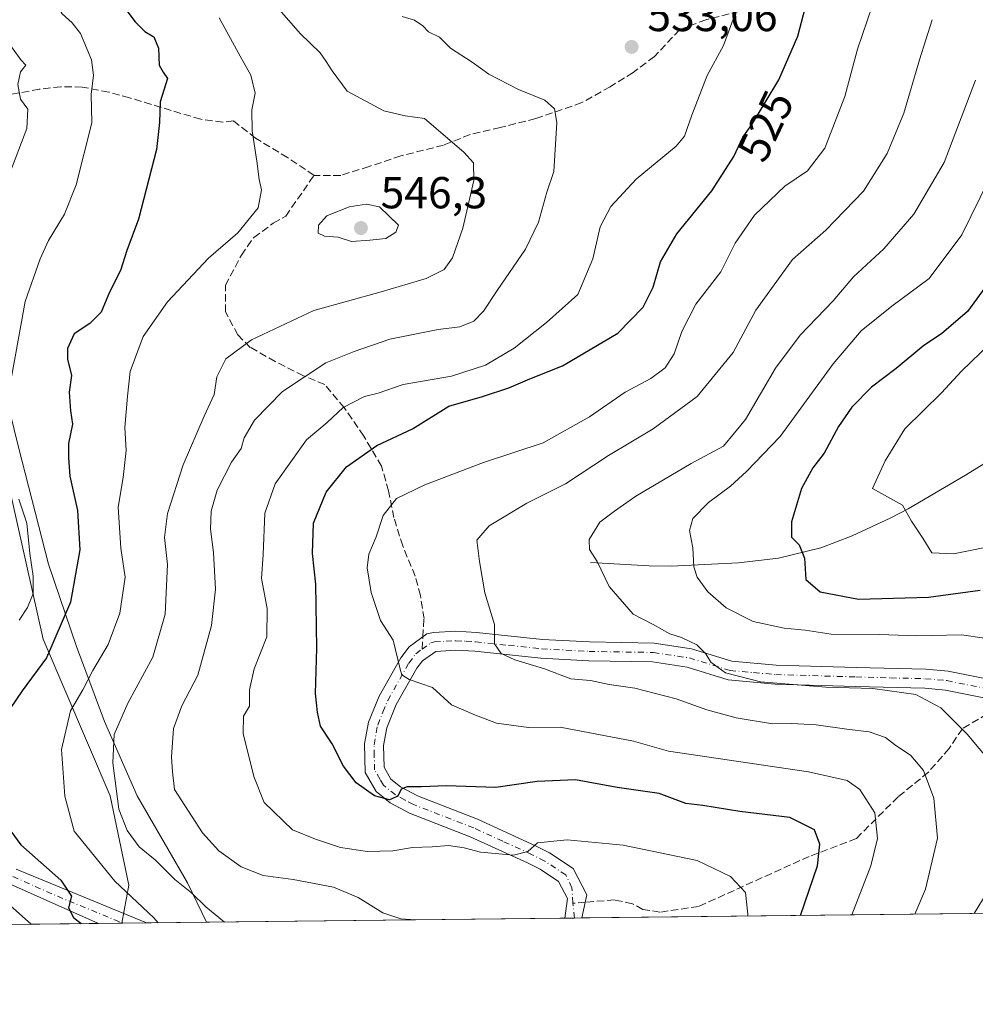
# Model space of a CAD drawing. Units: metres. Extents: x 576800 to 580250, y 4724231 to 4726583.
# Drawn here: x 578405 to 578619, y 4724231 to 4724452 of the extents above; entities that cross this region are included whole.
import ezdxf
from ezdxf.enums import TextEntityAlignment as Align

# ---------------------------------------------------------------- set-up
doc = ezdxf.new("R2010")
doc.units = ezdxf.units.M
doc.header["$MEASUREMENT"] = 0
doc.linetypes.add('DGN Style 3', pattern=[2.307223458686699, 1.648016756204785, -0.6592067024819142])
doc.linetypes.add('DGN Style 4', pattern=[2.6384748266838614, 1.318413404963828, -0.6592067024819142, 0.001648016756204785, -0.6592067024819142])
for name, color, linetype, lineweight in [('Arbolado forestal CxS', 92, 'Continuous', 0), ('Camino Cxs', 7, 'Continuous', 0), ('Camino eje', 30, 'DGN Style 4', 13), ('Comarca CxS', 21, 'Continuous', 0), ('Comunidad Autónoma CxS', 142, 'Continuous', 0), ('Corriente natural lineal', 142, 'Continuous', 13), ('Curva de nivel maestra', 30, 'Continuous', 30), ('Curva de nivel normal', 30, 'Continuous', 0), ('Municipio', 91, 'Continuous', 13), ('Municipio CxS', 4, 'Continuous', 0), ('Núcleo urbano CxS', 7, 'Continuous', 0), ('Pista no pavimentada Cxs', 111, 'Continuous', 0), ('Pista no pavimentada eje', 91, 'DGN Style 4', 0), ('Provincia CxS', 1, 'Continuous', 0), ('Punto de cota en terreno', 7, 'Continuous', 0), ('Rótulo de curva de nivel directora', 7, 'Continuous', 0), ('Rótulo de punto de cota en terreno', 7, 'Continuous', 0), ('Senda', 7, 'DGN Style 3', 0), ('Senda no paivmentada conexión', 7, 'DGN Style 3', 0)]:
    doc.layers.add(name, color=color, linetype=linetype, lineweight=lineweight)
doc.styles.add('Style-Arial', font='txt')

# ---------------------------------------------------------------- blocks, each defined once
blk = doc.blocks.new('*U26')
at = {"layer": 'Arbolado forestal CxS', "color": 92, "linetype": 'Continuous', "lineweight": 0}
blk.add_polyline3d([(578833.5427999999, 4724254.02, 479.4729999999981), (578427.4902999997, 4724249.4178, 547.8104000000021), (578429.0406999998, 4724257.9441, 544.9101999999984), (578424.8731000006, 4724277.9505, 541.8956999999937), (578409.8690999999, 4724312.9617, 553.0225000000064), (578402.3673, 4724346.3057, 557.3481999999931)], dxfattribs=at)
blk = doc.blocks.new('5PATER')
at = {"layer": 'Núcleo urbano CxS', "linetype": 'Continuous', "lineweight": 0}
h = blk.add_hatch(color=51, dxfattribs=at)
edge = h.paths.add_edge_path()
edge.add_ellipse((0, 0), major_axis=(-0.1095731443231308, -0.1110710700762829), ratio=0.9994222409660322, start_angle=0, end_angle=360)

msp = doc.modelspace()

# ---------------------------------------------------------------- linework, layer by layer
at = {"layer": 'Arbolado forestal CxS', "color": 92, "linetype": 'Continuous', "lineweight": 0, "extrusion": (0.2843334028649578, 0.00322240726962224, 0.9587200488706922), "elevation": 180230.9663195235, "flags": 128}
msp.add_lwpolyline([(4717391.039069547, -605955.87168685), (4717391.039069547, -605788.6783615025)], dxfattribs=at)
at = {"layer": 'Arbolado forestal CxS', "color": 92, "linetype": 'Continuous', "lineweight": 0, "extrusion": (0.2651658311135611, 0.003005583381095253, 0.9641981375621889), "elevation": 168106.8211211326, "flags": 128}
msp.add_lwpolyline([(4717390.07153073, -609159.77304631), (4717390.071530731, -609064.1948494823)], dxfattribs=at)
at = {"layer": 'Arbolado forestal CxS', "color": 92, "linetype": 'Continuous', "lineweight": 0, "extrusion": (0.3158190371305559, 0.003571205413710214, 0.9488127224472814), "elevation": 200069.4476729059, "flags": 128}
msp.add_lwpolyline([(4717407.112368003, -599294.2302757839), (4717407.112368004, -599288.7214603878)], dxfattribs=at)
at = {"layer": 'Arbolado forestal CxS', "color": 92, "linetype": 'Continuous', "lineweight": 0, "extrusion": (0.253481682300539, 0.002909402371384602, 0.967335811451189), "elevation": 160895.4324781822, "flags": 128}
msp.add_lwpolyline([(4717299.64877194, -611807.2982343154), (4717299.648771939, -611807.0820593627)], dxfattribs=at)
at = {"layer": 'Arbolado forestal CxS', "color": 92, "linetype": 'Continuous', "lineweight": 0, "extrusion": (0.2615978654715003, 0.002965973384548968, 0.9651723989954525), "elevation": 165856.1281914909, "flags": 128}
msp.add_lwpolyline([(4717388.061971567, -609803.0852237161), (4717388.061971566, -609797.5927949044)], dxfattribs=at)
at = {"layer": 'Arbolado forestal CxS', "color": 92, "linetype": 'Continuous', "lineweight": 0, "extrusion": (0.1279080933404435, 0.001449685706158231, 0.9917849656399143), "elevation": 81376.7698840414, "flags": 128}
msp.add_lwpolyline([(4717390.654999614, -626769.3094421016), (4717390.654999614, -626674.8875489128)], dxfattribs=at)
at = {"layer": 'Arbolado forestal CxS', "color": 92, "linetype": 'Continuous', "lineweight": 0, "extrusion": (0.06106817176385814, 0.0006938918650330465, 0.9981333562763542), "elevation": 39140.92672188343, "flags": 128}
msp.add_lwpolyline([(4717372.471568285, -630954.9946089042), (4717372.471568285, -630952.843054099)], dxfattribs=at)
at = {"layer": 'Arbolado forestal CxS', "color": 92, "linetype": 'Continuous', "lineweight": 0, "extrusion": (0.05213938240425361, 0.0005906266361518915, 0.9986396426953417), "elevation": 33487.78463434801, "flags": 128}
msp.add_lwpolyline([(4717394.425475199, -631117.8513724101), (4717394.425475199, -631116.1982176169)], dxfattribs=at)
at = {"layer": 'Arbolado forestal CxS', "color": 92, "linetype": 'Continuous', "lineweight": 0}
msp.add_polyline3d([(578389.6240999997, 4724379.056299999, 562.7986999999994), (578394.8657000001, 4724373.8145, 559.7176999999938), (578402.3673, 4724346.3057, 557.3481999999931), (578409.8690999999, 4724312.9617, 553.0225000000064), (578424.8731000006, 4724277.9505, 541.8956999999937), (578429.0406999998, 4724257.9441, 544.9101999999984), (578427.4902999997, 4724249.4178, 547.8104000000021), (578330.1133000003, 4724248.314099999, 574.8960999999981), (578330.1135, 4724264.200099999, 578.3816999999982), (578330.1139000002, 4724278.873299999, 579.6218999999984), (578337.4506999999, 4724292.730699999, 579.1340999999958), (578347.2330999998, 4724312.295100001, 576.392200000002), (578354.5698999995, 4724328.5977, 577.1236000000063), (578357.0157000005, 4724341.6413, 575.1521000000066), (578354.5702999998, 4724358.759500001, 571.9551000000065), (578352.9397, 4724374.2477, 568.1352000000043), (578358.6469000002, 4724391.3663, 565.1661000000023), (578361.0925000003, 4724395.442700001, 564.6852999999974), (578367.6136999996, 4724397.0723, 564.5518000000011), (578379.8416999998, 4724396.2567, 564.6368999999977), (578383.9171000002, 4724388.1053, 565.3705999999949)], close=True, dxfattribs=at)
msp.add_polyline3d([(578389.6240999997, 4724379.056299999, 562.7986999999994), (578394.8657000001, 4724373.8145, 559.7176999999938), (578402.3673, 4724346.3057, 557.3481999999931), (578409.8690999999, 4724312.9617, 553.0225000000064), (578424.8731000006, 4724277.9505, 541.8956999999937), (578429.0406999998, 4724257.9441, 544.9101999999984), (578427.4902999997, 4724249.4179, 547.8104000000021)], dxfattribs=at)
msp.add_polyline3d([(578389.6240999997, 4724379.056299999, 562.7986999999994), (578394.8657000001, 4724373.8145, 559.7176999999938), (578402.3673, 4724346.3057, 557.3481999999931), (578409.8690999999, 4724312.9617, 553.0225000000064), (578424.8731000006, 4724277.9505, 541.8956999999937), (578429.0406999998, 4724257.9441, 544.9101999999984), (578427.4902999997, 4724249.4179, 547.8104000000021)], dxfattribs=at)
at = {"layer": 'Camino Cxs', "color": 7, "linetype": 'Continuous', "lineweight": 0, "extrusion": (0.09489216579398246, 0.001076786990052644, 0.9954869750030411), "elevation": 60517.49019901087, "flags": 128}
msp.add_lwpolyline([(4717382.013992062, -629194.6502569932), (4717382.013992063, -629190.8345922724)], dxfattribs=at)
at = {"layer": 'Camino Cxs', "color": 7, "linetype": 'Continuous', "lineweight": 0}
for points in [[(578620.8000999996, 4724299.800100001, 510.3050999999978), (578611.8400999998, 4724301.600099999, 510.0347000000039), (578607.2401000002, 4724302.0001, 512.7700000000041), (578591.7401000002, 4724302.4001, 520.8491000000067), (578573.7301000003, 4724302.940099999, 517.6435000000056), (578563.2200999996, 4724303.880100001, 521.065300000002), (578554.0500999996, 4724306.700099999, 517.2700999999943), (578546.3000999996, 4724307.880100001, 517.1836000000039), (578532.0000999998, 4724308.130100001, 517.9833999999975), (578521.2701000003, 4724308.700099999, 522.7896000000037), (578506.5000999998, 4724310.2601, 524.5957000000053), (578502.2301000003, 4724310.5001, 527.5708000000013), (578497.7301000003, 4724310.245100001, 522.9695000000065), (578494.8000999996, 4724308.170100001, 522.9303000000073), (578493.5000999998, 4724306.470100001, 523.247199999998), (578488.9001000002, 4724298.3301, 525.6288000000059), (578486.7901, 4724293.170100001, 528.9419000000053), (578486.0500999996, 4724289.190099999, 530.5626000000047), (578486.1700999998, 4724284.3101, 528.7940999999992), (578487.6801000005, 4724281.6801, 527.7853999999934), (578489.8800999997, 4724279.9101, 527.7209000000003), (578493.6300999997, 4724277.9101, 526.5488999999943), (578507.0900999998, 4724272.6801, 529.4818999999989), (578520.1101000002, 4724266.7301, 534.5779999999941), (578523.2301000003, 4724265.1501, 535.4005000000034), (578528.4901000002, 4724261.6801, 535.3359999999957), (578531.6101000002, 4724255.7301, 534.2079999999987), (578530.4385000002, 4724250.584600001, 534.8862999999983), (578526.6403000001, 4724250.541400001, 535.2483999999968), (578527.2200999996, 4724254.950099999, 535.0951999999961), (578525.2401000002, 4724258.7401, 535.9379999999946), (578521.1001000004, 4724261.470100001, 534.4326000000001), (578518.2701000003, 4724262.9001, 533.0651999999973), (578505.4401000004, 4724268.770099999, 533.3711000000039), (578491.8601000002, 4724274.050100001, 529.7373999999982), (578487.5301000001, 4724276.350099999, 529.9358999999968), (578484.4001000002, 4724278.870100001, 528.7537000000011), (578481.9501, 4724283.120100001, 530.0402999999933), (578481.8000999996, 4724289.530099999, 534.4820999999939), (578482.7001, 4724294.370100001, 534.767399999997), (578485.0701000001, 4724300.190099999, 526.3168000000006), (578489.9501, 4724308.8201, 521.4698999999965), (578491.8000999996, 4724311.2401, 520.7449000000051), (578495.7701000003, 4724314.140100001, 521.024900000004), (578497.2801000001, 4724314.5001, 521.5313000000025), (578502.2500999998, 4724314.7501, 530.4906000000046), (578506.8400999998, 4724314.5001, 528.4904999999999), (578521.6101000002, 4724312.9301, 518.6836999999941), (578532.1501000002, 4724312.370100001, 514.957899999994), (578546.6601, 4724312.120100001, 518.6503999999986), (578555.0000999998, 4724310.850099999, 518.3222999999998), (578564.0401, 4724308.0701, 514.0997000000061), (578573.9801000003, 4724307.190099999, 513.8482999999978), (578591.8601000002, 4724306.6501, 514.5044999999955), (578607.4801000003, 4724306.2401, 514.0400999999983), (578612.4501, 4724305.8101, 513.0216999999975), (578621.7701000003, 4724303.940099999, 514.1701999999932)], [(578526.6403000001, 4724250.5415, 535.2483999999968), (578527.2200999996, 4724254.950099999, 535.0951999999961), (578525.2401000002, 4724258.7401, 535.9379999999946), (578521.1001000004, 4724261.470100001, 534.4326000000001), (578518.2701000003, 4724262.9001, 533.0651999999973), (578505.4401000004, 4724268.770099999, 533.3711000000039), (578491.8601000002, 4724274.050100001, 529.7373999999982), (578487.5301000001, 4724276.350099999, 529.9358999999968), (578484.4001000002, 4724278.870100001, 528.7537000000011), (578481.9501, 4724283.120100001, 530.0402999999933), (578481.8000999996, 4724289.530099999, 534.4820999999939), (578482.7001, 4724294.370100001, 534.767399999997), (578485.0701000001, 4724300.190099999, 526.3168000000006), (578489.9501, 4724308.8201, 521.4698999999965), (578491.8000999996, 4724311.2401, 520.7449000000051), (578495.7701000003, 4724314.140100001, 521.024900000004), (578497.2801000001, 4724314.5001, 521.5313000000025), (578502.2500999998, 4724314.7501, 530.4906000000046), (578506.8400999998, 4724314.5001, 528.4904999999999), (578521.6101000002, 4724312.9301, 518.6836999999941), (578532.1501000002, 4724312.370100001, 514.957899999994), (578546.6601, 4724312.120100001, 518.6503999999986), (578555.0000999998, 4724310.850099999, 518.3222999999998)], [(578620.8000999996, 4724299.800100001, 510.3050999999978), (578611.8400999998, 4724301.600099999, 510.0347000000039), (578607.2401000002, 4724302.0001, 512.7700000000041), (578591.7401000002, 4724302.4001, 520.8491000000067), (578573.7301000003, 4724302.940099999, 517.6435000000056), (578563.2200999996, 4724303.880100001, 521.065300000002), (578554.0500999996, 4724306.700099999, 517.2700999999943), (578546.3000999996, 4724307.880100001, 517.1836000000039), (578532.0000999998, 4724308.130100001, 517.9833999999975), (578521.2701000003, 4724308.700099999, 522.7896000000037), (578506.5000999998, 4724310.2601, 524.5957000000053), (578502.2301000003, 4724310.5001, 527.5708000000013), (578497.7301000003, 4724310.245100001, 522.9695000000065), (578494.8000999996, 4724308.170100001, 522.9303000000073), (578493.5000999998, 4724306.470100001, 523.247199999998), (578488.9001000002, 4724298.3301, 525.6288000000059), (578486.7901, 4724293.170100001, 528.9419000000053), (578486.0500999996, 4724289.190099999, 530.5626000000047), (578486.1700999998, 4724284.3101, 528.7940999999992), (578487.6801000005, 4724281.6801, 527.7853999999934), (578489.8800999997, 4724279.9101, 527.7209000000003), (578493.6300999997, 4724277.9101, 526.5488999999943), (578507.0900999998, 4724272.6801, 529.4818999999989), (578520.1101000002, 4724266.7301, 534.5779999999941), (578523.2301000003, 4724265.1501, 535.4005000000034), (578528.4901000002, 4724261.6801, 535.3359999999957), (578531.6101000002, 4724255.7301, 534.2079999999987), (578530.4385000002, 4724250.584600001, 534.8862999999983)], [(578555.0000999998, 4724310.850099999, 518.3222999999998), (578564.0401, 4724308.0701, 514.0997000000061), (578573.9801000003, 4724307.190099999, 513.8482999999978), (578591.8601000002, 4724306.6501, 514.5044999999955), (578607.4801000003, 4724306.2401, 514.0400999999983), (578612.4501, 4724305.8101, 513.0216999999975), (578621.7701000003, 4724303.940099999, 514.1701999999932), (578626.5601000004, 4724302.6501, 509.6244000000006), (578638.4101, 4724298.360099999, 504.965400000001), (578642.8000999996, 4724296.3201, 506.9146000000038), (578648.4101, 4724293.190099999, 506.1891999999935), (578656.3101000004, 4724287.9801, 504.5721000000049), (578667.6700999998, 4724279.220100001, 503.2537000000011), (578675.7901, 4724273.9101, 494.7035000000033), (578678.3300999999, 4724271.970100001, 493.040599999993), (578690.2200999996, 4724260.860099999, 492.6070000000037), (578691.3901000004, 4724259.130100001, 492.1971999999951), (578694.2697000002, 4724252.441299999, 486.6445999999996)]]:
    msp.add_polyline3d(points, dxfattribs=at)
at = {"layer": 'Camino eje', "color": 30, "linetype": 'DGN Style 4', "lineweight": 13, "extrusion": (-0.006997602394327932, 0.07123002844383357, 0.9974353696398689), "elevation": 332993.7344863749, "flags": 128}
msp.add_lwpolyline([(-1037641.685549677, -4633104.160165672), (-1037641.685549677, -4633107.513389042)], dxfattribs=at)
at = {"layer": 'Camino eje', "color": 30, "linetype": 'DGN Style 4', "lineweight": 13}
msp.add_polyline3d([(578528.4606999997, 4724253.894500001, 534.6785999999993), (578528.2329000002, 4724257.363100001, 534.9856), (578526.8651000002, 4724260.210100001, 535.0179999999964), (578522.1651, 4724263.3101, 533.9805999999953), (578519.1901000004, 4724264.815099999, 533.5362000000023), (578512.7751000002, 4724267.7501, 530.8089000000036), (578506.2651000004, 4724270.725099999, 531.0626000000047), (578492.7451, 4724275.9801, 527.6744000000035), (578490.8701, 4724276.9801, 527.6489000000003), (578488.7050999999, 4724278.130100001, 528.3076000000001), (578486.0401, 4724280.2751, 528.3703999999998), (578485.2851, 4724281.590100001, 528.1826000000001), (578484.0601000004, 4724283.715100001, 529.3126000000047), (578483.9851000002, 4724286.920100001, 532.1684999999999), (578483.9250999996, 4724289.360099999, 532.9340999999986), (578484.7451, 4724293.770099999, 531.6579000000056), (578485.9301000005, 4724296.6801, 528.1135000000068), (578486.9851000002, 4724299.2601, 524.2161999999954), (578491.7251000004, 4724307.645099999, 521.2020000000048), (578493.3000999996, 4724309.7051, 521.1511000000028), (578494.6901000004, 4724310.725099999, 521.2550999999949), (578496.6750999996, 4724312.175100001, 520.4192999999941), (578497.5050999997, 4724312.372500001, 520.2192000000068), (578500.0651000004, 4724312.515100001, 524.1592999999993), (578502.2401000002, 4724312.6251, 527.7655999999988), (578504.5351, 4724312.5001, 527.0962000000001), (578506.6700999998, 4724312.380100001, 526.0374000000012), (578514.0551000005, 4724311.595100001, 523.1754999999976), (578521.4401000004, 4724310.815099999, 520.5592000000033), (578532.0751, 4724310.2501, 516.4802000000054), (578546.4801000003, 4724310.0001, 517.8932000000059), (578554.5251000002, 4724308.7751, 517.2045999999973), (578563.6300999997, 4724305.975099999, 516.7630999999965), (578568.8850999996, 4724305.505100001, 517.6184999999969), (578573.8551000003, 4724305.065099999, 515.7241000000067), (578591.8000999996, 4724304.5251, 517.7562999999936), (578599.5500999996, 4724304.325099999, 516.9149999999936), (578607.3601000002, 4724304.120100001, 513.1603000000032), (578612.1451000003, 4724303.7051, 510.7559999999939), (578621.2851, 4724301.870100001, 512.3534999999974)], dxfattribs=at)
at = {"layer": 'Comarca CxS', "color": 21, "linetype": 'Continuous', "lineweight": 0, "flags": 128}
msp.add_lwpolyline([(577894.930922218, 4724243.381681683), (576825.44000058, 4724231.259982722), (576813.3785000005, 4725318.653100001), (576812.9391999581, 4725358.256362927), (576811.4213999999, 4725495.088799999), (576802.0822273288, 4726337.055179597), (576799.7800005801, 4726544.609982697), (578020.0129999993, 4726558.444900001), (578045.5719971404, 4726558.734638995), (578177.3239085773, 4726560.228394352), (578742.6618971886, 4726566.638122115), (579250.9692739163, 4726572.401244302), (580213.120000605, 4726583.3099827), (580216.4940130685, 4726292.068500219), (580239.9200006048, 4724269.959982724), (578446.4551577308, 4724249.63270319)], close=True, dxfattribs=at)
at = {"layer": 'Comunidad Autónoma CxS', "color": 142, "linetype": 'Continuous', "lineweight": 0, "flags": 128}
msp.add_lwpolyline([(577894.930922218, 4724243.381681683), (576825.44000058, 4724231.259982722), (576813.3785000005, 4725318.653100001), (576812.9391999581, 4725358.256362927), (576811.4213999999, 4725495.088799999), (576802.0822273288, 4726337.055179597), (576799.7800005801, 4726544.609982697), (578020.0129999993, 4726558.444900001), (578045.5719971404, 4726558.734638995), (578177.3239085773, 4726560.228394352), (578742.6618971886, 4726566.638122115), (579250.9692739163, 4726572.401244302), (580213.120000605, 4726583.3099827), (580216.4940130685, 4726292.068500219), (580239.9200006048, 4724269.959982724), (578446.4551577308, 4724249.63270319)], close=True, dxfattribs=at)
at = {"layer": 'Corriente natural lineal', "color": 142, "linetype": 'Continuous', "lineweight": 13}
msp.add_polyline3d([(578532.4200999998, 4724330.170100001, 510.8377000000037), (578545.5301000001, 4724329.370100001, 508.1708999999974), (578550.4301000005, 4724329.290100001, 507.0414000000019), (578565.5301000001, 4724330.0601, 503.2198000000063), (578574.4700999996, 4724331.090100001, 500.9887000000017), (578583.9801000003, 4724333.4301, 499.6223000000027), (578591.0000999998, 4724336.100099999, 497.6428000000015), (578599.6700999998, 4724340.120100001, 495.4645000000019), (578603.5000999998, 4724342.1801, 494.8000000000029), (578616.3601000002, 4724349.670100001, 492.1683000000049), (578632.5301000001, 4724359.670100001, 489.4472999999998)], dxfattribs=at)
at = {"layer": 'Curva de nivel maestra', "color": 30, "linetype": 'Continuous', "lineweight": 30, "flags": 128}
for points, elevation in [([(578426.2800000003, 4724456.7601), (578430.4400000004, 4724451.130100001), (578432.6399999997, 4724448.970100001), (578434.6500000004, 4724447.780099999), (578435.6600000003, 4724445.2301), (578435.8600000005, 4724441.460100001), (578436.7000000002, 4724439.880100001), (578437.7199999997, 4724438.460100001), (578436.0800000001, 4724433.210100001), (578435.9299999997, 4724428.620100001), (578435.2599999999, 4724422.5801), (578431.1900000004, 4724406.960100001), (578428.5499999998, 4724399.960100001), (578427.1900000004, 4724395.470100001), (578424.7400000002, 4724390.6501), (578422.8099999996, 4724386.140100001), (578420.2800000003, 4724383.630100001), (578416.8200000003, 4724381.300100001), (578415.3200000003, 4724378.050100001), (578415.29, 4724375.6601), (578416.1799999997, 4724372.0101), (578415.7000000002, 4724368.280099999), (578415.9900000002, 4724364.120100001), (578416.4000000004, 4724361.0701), (578415.5199999996, 4724356.7401), (578415.5599999996, 4724353.540100001), (578415.79, 4724349.5001), (578417.54, 4724341.7601), (578418.0800000001, 4724332.960100001), (578416, 4724321.300100001), (578410.5800000001, 4724308.840100001), (578405.1500000004, 4724301.4301), (578402.4600000001, 4724297.5001)], 550), ([(578579.4231000004, 4724251.140000001), (578583.1900000004, 4724262.220100001), (578583.7699999996, 4724267.090100001), (578582.5099999999, 4724270.340100001), (578577, 4724273.090100001), (578565.8300000001, 4724274.420100001), (578557.54, 4724275.7501), (578553.7599999999, 4724276.2401), (578547.75, 4724278.4301), (578538.4000000004, 4724279.790100001), (578529, 4724281.470100001), (578520.4500000002, 4724281.110099999), (578511.1900000004, 4724279.800100001), (578500.0599999996, 4724280.1601), (578494.5300000003, 4724279.9001), (578491.3200000003, 4724279.920100001), (578490.0300000003, 4724279.380100001), (578489.2400000002, 4724277.8301), (578487.3700000001, 4724277.050100001), (578484.0599999996, 4724277.9101), (578479.9600000001, 4724280.8101), (578477.0700000003, 4724284.5801), (578474.5300000003, 4724289.550100001), (578471.9699999997, 4724293.5101), (578471.2999999998, 4724296.630100001), (578470.8600000005, 4724300.800100001), (578471.1600000003, 4724310.970100001), (578470.9199999999, 4724325.300100001), (578470.1699999999, 4724332.190099999), (578470.4000000004, 4724338.970100001), (578473.2000000002, 4724345.9001), (578477.7599999999, 4724351.5701), (578484.5899999999, 4724356.3201), (578492.5199999996, 4724360.090100001), (578500.7100000001, 4724365.100099999), (578508.1900000004, 4724367.3101), (578514.1299999999, 4724369.210100001), (578518.79, 4724371.2601), (578526.1200000001, 4724374.1601), (578538.4800000004, 4724381.4801), (578544.2199999997, 4724387.3201), (578546.3899999997, 4724391.7301), (578548.0899999999, 4724397.420100001), (578551.6900000004, 4724403.7301), (578559.54, 4724413.3201), (578564.4600000001, 4724421.0001), (578566.5099999999, 4724425.3101), (578568.4199999999, 4724428.030099999), (578574.54, 4724438.200099999), (578578.8200000003, 4724447.940099999), (578581.3499999996, 4724457.7401)], 525), ([(578623.4400000004, 4724395.420100001), (578616.7800000003, 4724386.3201), (578611.0099999999, 4724381.3301), (578607.0199999996, 4724378.7301), (578600.8099999996, 4724373.5801), (578595.3300000001, 4724369.360099999), (578590.8700000001, 4724364.870100001), (578587.9199999999, 4724360.590100001), (578584.7199999997, 4724354.5801), (578582.2000000002, 4724351.300100001), (578579.6200000001, 4724346.700099999), (578577.3799999999, 4724339.2601), (578577.4000000004, 4724335.8301), (578579.0999999996, 4724334.120100001), (578580.3399999999, 4724331.090100001), (578580.5800000001, 4724326.300100001), (578583.8200000003, 4724323.600099999), (578592.4000000004, 4724321.920100001), (578608.0700000003, 4724322.420100001), (578619.6699999999, 4724323.970100001)], 500), ([(578401.2199999997, 4724271.920100001), (578404.8200000003, 4724266.970100001), (578413.8300000001, 4724259.0601), (578416.2100000001, 4724255.440099999), (578415.5, 4724252.8301), (578416.6200000001, 4724250.700099999), (578418.3581999998, 4724249.3145)], 550), ([(578418.3581999998, 4724249.3145), (578418.3585000001, 4724249.314300001)], 550)]:
    msp.add_lwpolyline(points, dxfattribs=dict(at, elevation=elevation))
at = {"layer": 'Curva de nivel normal', "color": 30, "linetype": 'Continuous', "lineweight": 0, "flags": 128}
for points, elevation in [([(578402.1600000003, 4724368.370100001), (578405.8200000003, 4724388.590100001), (578409.1699999999, 4724398.0701), (578411.0499999998, 4724402.2401), (578414.6200000001, 4724408.110099999), (578417.2100000001, 4724414.700099999), (578420.7599999999, 4724428.5801), (578420.5700000003, 4724434.9001), (578421.1600000003, 4724439.2301), (578420.6799999997, 4724442.620100001), (578418.1900000004, 4724448.520099999), (578416.3700000001, 4724450.890100001), (578414.1399999997, 4724452.920100001), (578410.7100000001, 4724458.880100001), (578407.9500000002, 4724463.140100001), (578406.5300000003, 4724467.1601), (578406.1799999997, 4724469.700099999), (578404.7000000002, 4724472.9301), (578402.5800000001, 4724478.7501)], 555), ([(578450.4642000003, 4724249.678200001), (578446.2999999998, 4724253.050100001), (578443.0700000003, 4724256.2401), (578439.3200000003, 4724259.1601), (578434.9900000002, 4724263.4901), (578431.3200000003, 4724266.4901), (578428.6600000003, 4724270.1601), (578426.7800000003, 4724274.950099999), (578425.4400000004, 4724285.3301), (578425.7400000002, 4724291.640100001), (578428.7800000003, 4724298.640100001), (578434.4199999999, 4724308.970100001), (578437.1699999999, 4724318.550100001), (578437.6799999997, 4724329.6801), (578437.04, 4724335.7601), (578437.6900000004, 4724341.0801), (578441.1799999997, 4724352.030099999), (578445.8700000001, 4724362.9001), (578448.1200000001, 4724367.770099999), (578448.7199999997, 4724371.6801), (578450.7800000003, 4724375.7301), (578456.4699999997, 4724379.9801), (578470.4600000001, 4724386.540100001), (578485.5199999996, 4724390.690099999), (578495.5999999996, 4724393.710100001), (578499.6200000001, 4724395.690099999), (578501.4900000002, 4724398.300100001), (578503.79, 4724404.960100001), (578506.2800000003, 4724415.620100001), (578506.2000000002, 4724419.620100001), (578504.0599999996, 4724421.950099999), (578495.2000000002, 4724429.540100001), (578490.9199999999, 4724430.0801), (578486.0899999999, 4724431.2501), (578477.9000000004, 4724435.600099999), (578474.5499999998, 4724440.1801), (578473.2400000002, 4724442.2601), (578471.8499999996, 4724444.1801), (578467.3899999997, 4724448.550100001), (578459.6600000003, 4724457.470100001)], 540), ([(578590.9299, 4724251.270300001), (578595.1900000004, 4724262.2401), (578596.6500000004, 4724268.390100001), (578596.0199999996, 4724274.100099999), (578592.6799999997, 4724279.340100001), (578589.8200000003, 4724281.380100001), (578581.1699999999, 4724283.3201), (578549.8899999997, 4724287.940099999), (578541.9900000002, 4724290.1601), (578525.5899999999, 4724293.3101), (578518.5099999999, 4724293.190099999), (578511.3300000001, 4724294.1601), (578506.2400000002, 4724296.090100001), (578501.2400000002, 4724298.270099999), (578497.0300000003, 4724302.1501), (578491.7599999999, 4724303.940099999), (578490.1500000004, 4724305.020099999), (578489.7599999999, 4724306.280099999), (578488.2400000002, 4724312.7601), (578485.4000000004, 4724317.1501), (578483.2800000003, 4724323.4301), (578482.4100000003, 4724328.970100001), (578482.7400000002, 4724331.9801), (578484.4000000004, 4724335.920100001), (578485.9900000002, 4724340.6601), (578488.9800000004, 4724344.460100001), (578495.3300000001, 4724347.5001), (578508.4600000001, 4724352.5101), (578521.7699999996, 4724356.920100001), (578532.1799999997, 4724362.7301), (578540.1200000001, 4724368.2301), (578545.9100000003, 4724371.3301), (578549.0800000001, 4724373.720100001), (578551.0899999999, 4724376.8101), (578552.8099999996, 4724381.870100001), (578555.9400000004, 4724387.970100001), (578561.5599999996, 4724395.220100001), (578564.7699999996, 4724401.610099999), (578569.1399999997, 4724407.9101), (578575.9199999999, 4724414.4001), (578580.9900000002, 4724417.8201), (578584.8300000001, 4724422.890100001), (578589.3200000003, 4724434.420100001), (578592.1699999999, 4724445.0601), (578595.5599999996, 4724454.9001)], 520), ([(578435.5708999997, 4724249.509400001), (578434.6399999997, 4724250.6501), (578425.8799999999, 4724258.790100001), (578416.8200000003, 4724269.9901), (578414.6900000004, 4724277.850099999), (578413.9900000002, 4724288.3101), (578415.9600000001, 4724296.970100001), (578418.7400000002, 4724301.640100001), (578420.9400000004, 4724305.9901), (578424.4400000004, 4724311.7601), (578427.0199999996, 4724318.770099999), (578428.1799999997, 4724326.870100001), (578427.2599999999, 4724333.380100001), (578426.6799999997, 4724342.5101), (578427.7400000002, 4724349.190099999), (578428.4100000003, 4724355.200099999), (578428.1100000005, 4724360.380100001), (578428.7599999999, 4724367.370100001), (578429.3700000001, 4724372.860099999), (578432.2599999999, 4724380.7601), (578437.7000000002, 4724388.4801), (578446.8700000001, 4724398.280099999), (578453.4199999999, 4724403.9101), (578458.0199999996, 4724409.550100001), (578458.7100000001, 4724413.550100001), (578458.2100000001, 4724415.870100001), (578457.7199999997, 4724419.940099999), (578456.6200000001, 4724426.770099999), (578456.5999999996, 4724431.420100001), (578457.3399999999, 4724435.1801), (578456.3600000005, 4724439.220100001), (578453.9500000002, 4724443.4301), (578449.25, 4724452.020099999)], 545), ([(578493.1255999999, 4724250.161699999), (578489.9199999999, 4724250.370100001), (578485.8700000001, 4724251.770099999), (578480.4100000003, 4724255.190099999), (578474.8600000005, 4724257.450099999), (578465.79, 4724259.210100001), (578459.1200000001, 4724260.120100001), (578454.1900000004, 4724262.0101), (578449.2100000001, 4724265.640100001), (578445.5099999999, 4724269.640100001), (578439.2400000002, 4724279.3101), (578438.8099999996, 4724283.3101), (578438.5599999996, 4724286.640100001), (578439.04, 4724293.0001), (578440.9000000004, 4724298.0701), (578444.5099999999, 4724304.920100001), (578447.5599999996, 4724316.0101), (578448.4400000004, 4724324.170100001), (578448.0199999996, 4724332.380100001), (578447.3200000003, 4724337.5701), (578447.4400000004, 4724341.630100001), (578448.7800000003, 4724346.300100001), (578452.0199999996, 4724352.630100001), (578454.1500000004, 4724355.6501), (578454.8899999997, 4724358.020099999), (578457.1600000003, 4724361.970100001), (578463.4600000001, 4724368.4001), (578473.1299999999, 4724374.860099999), (578479.4600000001, 4724377.350099999), (578487.4600000001, 4724380.1501), (578498.29, 4724382.270099999), (578503.1200000001, 4724382.850099999), (578506.29, 4724384.190099999), (578508.4400000004, 4724386.370100001), (578511.4699999997, 4724391.040100001), (578517.8600000005, 4724400.300100001), (578520.7699999996, 4724406.3101), (578522.5899999999, 4724413.040100001), (578524.1500000004, 4724417.6501), (578524.8200000003, 4724428.590100001), (578524.3600000005, 4724431.6601), (578522.1699999999, 4724433.640100001), (578516.2800000003, 4724436.020099999), (578509.6299999999, 4724439.460100001), (578505.9299999997, 4724442.090100001), (578501.0800000001, 4724445.2401), (578498.5599999996, 4724447.720100001), (578496.1100000005, 4724448.940099999), (578494.8600000005, 4724450.2601), (578492.9800000004, 4724451.550100001), (578490.2300000004, 4724452.3201)], 535), ([(578567.5872999998, 4724251.005700001), (578567.6399999997, 4724251.460100001), (578567.0899999999, 4724256.270099999), (578563.7000000002, 4724259.840100001), (578556.2599999999, 4724263.4301), (578539.7000000002, 4724266.880100001), (578527.1399999997, 4724268.0801), (578520.5599999996, 4724267.380100001), (578518.3600000005, 4724265.450099999), (578515.1299999999, 4724264.620100001), (578507.79, 4724265.3201), (578504.1299999999, 4724266.290100001), (578500.5800000001, 4724266.8201), (578496.9500000002, 4724266.530099999), (578492.5800000001, 4724266.380100001), (578488.1299999999, 4724265.600099999), (578482.4600000001, 4724265.460100001), (578476.4600000001, 4724266.380100001), (578470.79, 4724268.200099999), (578465.7100000001, 4724270.3101), (578459.3099999996, 4724276.390100001), (578457, 4724282.2601), (578454.6200000001, 4724291.840100001), (578454.7199999997, 4724295.7301), (578456.0700000003, 4724298.0001), (578456.0800000001, 4724301.640100001), (578457.0800000001, 4724306.350099999), (578459.9600000001, 4724313.470100001), (578460.0300000003, 4724319.880100001), (578458.7400000002, 4724326.5801), (578459.0899999999, 4724331.9301), (578459.5199999996, 4724341.210100001), (578461.7599999999, 4724347.7401), (578468.7999999998, 4724357.630100001), (578473.4299999997, 4724361.5101), (578477.0499999998, 4724364.840100001), (578481.79, 4724367.300100001), (578484.8799999999, 4724368.0601), (578490.4900000002, 4724370.0101), (578501.2999999998, 4724371.870100001), (578508.9199999999, 4724374.3201), (578515.3399999999, 4724378.100099999), (578522.5800000001, 4724383.8301), (578529.5800000001, 4724390.090100001), (578532.9299999997, 4724398.140100001), (578534.5800000001, 4724405.270099999), (578536.9600000001, 4724409.850099999), (578542.5999999996, 4724415.9101), (578551.5599999996, 4724423.290100001), (578553.4500000002, 4724425.540100001), (578555.0700000003, 4724430.2401), (578558.4800000004, 4724439.1601), (578562.1399999997, 4724445.860099999), (578564.5599999996, 4724452.3301)], 530), ([(578608.8799999999, 4724451.630100001), (578606.04, 4724442.640100001), (578602.5800000001, 4724430.710100001), (578598.8200000003, 4724421.6501), (578593.54, 4724413.280099999), (578585.0899999999, 4724404.5001), (578577.6200000001, 4724397.9301), (578569.4100000003, 4724386.630100001), (578564.3600000005, 4724377.130100001), (578556.2699999996, 4724367.3301), (578546.4500000002, 4724360.0801), (578536.4500000002, 4724354.0801), (578526.79, 4724347.720100001), (578518.1100000005, 4724343.440099999), (578509.7400000002, 4724338.360099999), (578506.9800000004, 4724335.1601), (578507.54, 4724330.380100001), (578508.7300000004, 4724323.370100001), (578510.9199999999, 4724316.270099999), (578510.9299999997, 4724311.960100001), (578512.4000000004, 4724309.7401), (578515.4500000002, 4724308.360099999), (578522.0999999996, 4724306.350099999), (578528.0199999996, 4724304.090100001), (578532.4299999997, 4724303.7401), (578536.5800000001, 4724302.870100001), (578542.2999999998, 4724302.0001), (578551.5800000001, 4724299.6601), (578558.4199999999, 4724297.1801), (578564.9900000002, 4724295.4001), (578573.1600000003, 4724294.020099999), (578577.5, 4724294.0801), (578582.8799999999, 4724293.800100001), (578589.7800000003, 4724292.8301), (578594.7800000003, 4724292.270099999), (578598.4600000001, 4724290.9801), (578600.4500000002, 4724289.4001), (578604.0899999999, 4724286.960100001), (578606.9299999997, 4724283.610099999), (578609.2400000002, 4724277.380100001), (578610.0599999996, 4724268.470100001), (578607.3700000001, 4724257.0101), (578605.0302999998, 4724251.4301)], 515), ([(578401.7699999996, 4724415.710100001), (578406.1699999999, 4724427.3101), (578406.4500000002, 4724431.620100001), (578404.7599999999, 4724433.870100001), (578404.2000000002, 4724437.120100001), (578404.7599999999, 4724439.970100001), (578405.9600000001, 4724441.470100001), (578404.8200000003, 4724442.610099999), (578402.7599999999, 4724445.520099999)], 560), ([(578622.0599999996, 4724285.3201), (578616.7000000002, 4724291.7501), (578610.8600000005, 4724297.590100001), (578605.2199999997, 4724300.590100001), (578595.5800000001, 4724301.960100001), (578585.0899999999, 4724302.2301), (578570.4500000002, 4724303.440099999), (578562.6399999997, 4724305.440099999), (578559.3300000001, 4724307.840100001), (578558.25, 4724309.720100001), (578556.1900000004, 4724311.700099999), (578552.7999999998, 4724313.3301), (578550.1200000001, 4724314.1801), (578546.4299999997, 4724316.280099999), (578541.9199999999, 4724318.610099999), (578536.5700000003, 4724324.7601), (578533.8700000001, 4724330.380100001), (578532.1900000004, 4724333.030099999), (578532.1299999999, 4724335.3101), (578534.5199999996, 4724339.1601), (578537.79, 4724341.630100001), (578542.5800000001, 4724344.960100001), (578554.9100000003, 4724352.3201), (578562.1600000003, 4724356.170100001), (578567.1200000001, 4724362.120100001), (578573.7800000003, 4724373.630100001), (578579.3499999996, 4724381.0001), (578586.7000000002, 4724388.7401), (578591.25, 4724394.0801), (578598.0899999999, 4724400.340100001), (578604.7800000003, 4724408.140100001), (578611.5599999996, 4724419.6801), (578618.5899999999, 4724438.0601)], 510), ([(578620.6399999997, 4724313.170100001), (578615.4199999999, 4724313.950099999), (578605.4500000002, 4724313.720100001), (578597.1299999999, 4724313.9901), (578586.2599999999, 4724314.120100001), (578580.4800000004, 4724314.960100001), (578575.7800000003, 4724315.440099999), (578568.7800000003, 4724316.920100001), (578562.7800000003, 4724319.9801), (578558.6900000004, 4724323.610099999), (578556.2999999998, 4724326.8301), (578555.54, 4724329.200099999), (578555.3200000003, 4724333.460100001), (578554.5599999996, 4724337.300100001), (578555.3399999999, 4724339.960100001), (578558.7800000003, 4724343.590100001), (578563.7599999999, 4724347.220100001), (578567.29, 4724350.520099999), (578574.8399999999, 4724358.360099999), (578586.7199999997, 4724374.630100001), (578592.9800000004, 4724381.960100001), (578599.8799999999, 4724387.4801), (578608.2100000001, 4724393.710100001), (578615.5, 4724403.4801), (578621.6799999997, 4724415.960100001)], 505), ([(578482.2699999996, 4724410.340100001), (578478.3899999997, 4724409.710100001), (578473.3399999999, 4724407.7501), (578471.5199999996, 4724405.640100001), (578471.4199999999, 4724403.880100001), (578472.8499999996, 4724403.210100001), (578475.8700000001, 4724402.9301), (578478.8600000005, 4724401.960100001), (578482.9800000004, 4724402.2501), (578486.5899999999, 4724402.670100001), (578488.8300000001, 4724404.040100001), (578489.4199999999, 4724405.630100001), (578485.1399999997, 4724409.770099999), (578482.2699999996, 4724410.340100001)], 545), ([(578621.8700000001, 4724379.190099999), (578615.4600000001, 4724372.940099999), (578610.9500000002, 4724368.100099999), (578602.7800000003, 4724360.050100001), (578598.3700000001, 4724352.9301), (578595.5099999999, 4724346.690099999), (578602.2300000004, 4724342.950099999), (578604.29, 4724339.370100001), (578606.7800000003, 4724335.5601), (578608.8099999996, 4724332.280099999), (578613.7000000002, 4724332.100099999), (578624.4299999997, 4724334.2601)], 495), ([(578404.4600000001, 4724317.200099999), (578406.3700000001, 4724320.050100001), (578407.6500000004, 4724323.200099999), (578407.6399999997, 4724327.100099999), (578406.9000000004, 4724332.190099999), (578406.2199999997, 4724338.960100001), (578404.3899999997, 4724344.280099999)], 555), ([(578618.2681, 4724251.5801), (578624.1200000001, 4724261.1601)], 510), ([(578407.1903999997, 4724249.187700001), (578401.8499999996, 4724253.890100001)], 555)]:
    msp.add_lwpolyline(points, dxfattribs=dict(at, elevation=elevation))
at = {"layer": 'Municipio', "color": 91, "linetype": 'Continuous', "lineweight": 13, "flags": 128}
msp.add_lwpolyline([(578446.4551577314, 4724249.632703188), (578442.2060000006, 4724258.443000002), (578430.9360000008, 4724277.930000001), (578423.6220000022, 4724294.519), (578417.3260000009, 4724311.368000003), (578411.0250000011, 4724329.740000002), (578404.3159999999, 4724355.980000002), (578397.4730000016, 4724383.616000001), (578396.8130000001, 4724390.594000001), (578395.9460000013, 4724394.676000004), (578394.2260000003, 4724402.766000002), (578392.6800000009, 4724407.962000002), (578390.7440000003, 4724415.568), (578387.7860000007, 4724424.311000003), (578382.0170000005, 4724435.830999998), (578376.2450000016, 4724448.493000003)], dxfattribs=at)
msp.add_lwpolyline([(578446.4551577314, 4724249.632703188), (578442.2060000006, 4724258.443000002), (578430.9360000008, 4724277.930000001), (578423.6220000022, 4724294.519), (578417.3260000009, 4724311.368000003), (578411.0250000011, 4724329.740000002), (578404.3159999999, 4724355.980000002), (578397.4730000016, 4724383.616000001), (578396.8130000001, 4724390.594000001), (578395.9460000013, 4724394.676000004), (578394.2260000003, 4724402.766000002), (578392.6800000009, 4724407.962000002), (578390.7440000003, 4724415.568), (578387.7860000007, 4724424.311000003), (578382.0170000005, 4724435.830999998), (578376.2450000016, 4724448.493000003)], dxfattribs=at)
at = {"layer": 'Municipio CxS', "color": 4, "linetype": 'Continuous', "lineweight": 0, "flags": 128}
for points in [[(580216.4940130685, 4726292.068500219), (580239.9200006048, 4724269.959982724), (578446.4551577308, 4724249.63270319), (578442.206, 4724258.443000001), (578430.9360000002, 4724277.929999999), (578423.6219999995, 4724294.518999999), (578417.3260000002, 4724311.368000002), (578411.0250000005, 4724329.74), (578404.3159999994, 4724355.980000001)], [(578404.3159999994, 4724355.980000001), (578411.0250000005, 4724329.74), (578417.3260000002, 4724311.368000002), (578423.6219999995, 4724294.518999999), (578430.9360000002, 4724277.929999999), (578442.206, 4724258.443000001), (578446.4551577308, 4724249.63270319), (577894.930922218, 4724243.381681683)]]:
    msp.add_lwpolyline(points, dxfattribs=at)
at = {"layer": 'Pista no pavimentada Cxs', "color": 111, "linetype": 'Continuous', "lineweight": 0, "extrusion": (0.540783099338954, 0.006124885891060787, 0.841139777469938), "elevation": 342204.1263457145, "flags": 128}
msp.add_lwpolyline([(4717395.615503591, -531218.534122111), (4717395.615503591, -531205.7691942317)], dxfattribs=at)
at = {"layer": 'Pista no pavimentada Cxs', "color": 111, "linetype": 'Continuous', "lineweight": 0}
for points in [[(578403.8400999998, 4724261.5001, 554.3108999999968), (578433.0000999998, 4724249.4801, 549.0727000000043), (578422.2637, 4724249.3585, 555.9762000000047), (578402.2901, 4724258.2501, 554.6408999999985)], [(578403.8400999998, 4724261.5001, 554.3108999999968), (578433.0000999998, 4724249.4802, 549.0725999999995)], [(578422.2637, 4724249.3586, 555.9760999999999), (578402.2901, 4724258.2501, 554.6408999999985)]]:
    msp.add_polyline3d(points, dxfattribs=at)
at = {"layer": 'Pista no pavimentada eje', "color": 91, "linetype": 'DGN Style 4', "lineweight": 0}
msp.add_polyline3d([(578403.0651000004, 4724259.8751, 554.2666000000027), (578413.0500999996, 4724255.4301, 555.4189000000042), (578427.6993000006, 4724249.420100001, 552.9447999999975)], dxfattribs=at)
at = {"layer": 'Provincia CxS', "color": 1, "linetype": 'Continuous', "lineweight": 0, "flags": 128}
msp.add_lwpolyline([(577894.930922218, 4724243.381681683), (576825.44000058, 4724231.259982722), (576813.3785000005, 4725318.653100001), (576812.9391999581, 4725358.256362927), (576811.4213999999, 4725495.088799999), (576802.0822273288, 4726337.055179597), (576799.7800005801, 4726544.609982697), (578020.0129999993, 4726558.444900001), (578045.5719971404, 4726558.734638995), (578177.3239085773, 4726560.228394352), (578742.6618971886, 4726566.638122115), (579250.9692739163, 4726572.401244302), (580213.120000605, 4726583.3099827), (580216.4940130685, 4726292.068500219), (580239.9200006048, 4724269.959982724), (578446.4551577308, 4724249.63270319)], close=True, dxfattribs=at)
at = {"layer": 'Senda', "color": 7, "linetype": 'DGN Style 3', "lineweight": 0}
for points in [[(578618.7901, 4724488.950099999, 515.4952000000048), (578616.2801000001, 4724480.4801, 520.2333000000071), (578613.2702000003, 4724472.970100001, 516.3537999999971), (578609.5602000002, 4724467.540100001, 516.2900999999983), (578603.4002, 4724464.360099999, 520.7982000000047), (578593.0900999998, 4724463.6801, 524.3304999999964), (578582.8902000003, 4724462.2401, 526.7563999999984), (578573.8800999997, 4724458.520099999, 530.4998999999953), (578565.6601, 4724453.4901, 531.7054999999964), (578558.2401000002, 4724451.620100001, 539.0574999999953), (578552.3601000002, 4724449.4001, 538.7183999999979), (578546.7115000002, 4724443.383400001, 537.385500000004), (578541.949, 4724439.8115, 538.7455000000045), (578536.7895999998, 4724436.636499999, 536.4916999999987), (578530.4396000003, 4724433.0647, 537.8377999999939), (578520.1207999997, 4724429.492799999, 541.8775000000023), (578512.1832999997, 4724427.508400001, 544.6426000000065), (578505.4364, 4724425.9209, 542.4801000000007), (578499.4833000004, 4724423.5396, 546.9150999999983), (578489.9583000002, 4724421.158399999, 544.1983999999939), (578482.8145000003, 4724418.777100001, 544.8683000000019), (578476.4644999999, 4724416.7928, 546.074099999998), (578470.5114000002, 4724416.7928, 546.0988000000071)], [(578470.5114000002, 4724416.7928, 546.0988000000071), (578464.5581999999, 4724420.761499999, 545.349000000002), (578457.4145000001, 4724425.1271, 551.712400000004), (578452.4700999996, 4724428.970100001, 558.9342999999935), (578450.0500999996, 4724428.690099999, 556.2863999999972), (578445.1201, 4724429.3301, 554.7834000000003), (578429.1601, 4724434.170100001, 558.1120999999986), (578424.5401, 4724435.420100001, 562.3678000000073), (578418.6002000002, 4724436.540100001, 563.5785999999935), (578413.8000999996, 4724436.620100001, 562.0887999999978), (578408.9802000001, 4724436.0801, 565.562300000005), (578391.3400999998, 4724432.810000001, 570.3123999999953)], [(578494.8619999997, 4724313.476700001, 520.5838999999978), (578495.1177000003, 4724317.573799999, 522.559500000003), (578494.3239000002, 4724322.733200001, 524.2133999999933), (578493.1333, 4724327.0988, 523.9870999999986), (578490.3552000001, 4724333.845699999, 525.7829999999958), (578488.3707999997, 4724340.195699999, 522.648199999996), (578487.1802000003, 4724346.1489, 522.5522999999957), (578485.5926999999, 4724351.7051, 527.4673000000039), (578481.6239, 4724358.452, 534.7593000000053), (578477.2583, 4724364.801999999, 534.2888999999996), (578472.8925999999, 4724369.9614, 534.3472999999941), (578468.1300999997, 4724371.945800001, 538.0568000000058), (578461.7801000001, 4724375.120800001, 543.5390000000043), (578456.2237999998, 4724378.295800001, 551.9324000000051), (578453.4457, 4724381.073899999, 556.2118000000046), (578450.6676000003, 4724386.233300001, 555.7541999999958), (578450.6676000003, 4724392.1865, 549.4752000000008), (578454.2395000001, 4724398.933300001, 547.4361000000063), (578457.0175999999, 4724402.902100001, 546.6067000000039), (578461.3832, 4724406.077099999, 552.7790999999997), (578464.1613999996, 4724407.6646, 554.6497999999992), (578470.5114000002, 4724416.7928, 546.0988000000071)], [(578625.1851000004, 4724298.615800001, 507.6696999999986), (578615.6508999999, 4724292.942700001, 513.3429999999935), (578612.6875, 4724288.4977, 516.7709000000032), (578608.0308999997, 4724283.2061, 518.7661999999982), (578601.2575000003, 4724277.7027, 525.8288999999932), (578591.9441000001, 4724268.3893, 527.0494000000035), (578581.3607000001, 4724264.367699999, 528.6967000000004), (578556.5957000004, 4724253.149300001, 534.1373000000021), (578547.9172999999, 4724251.8793, 535.5550999999978), (578544.1073000003, 4724252.5143, 536.0227000000014), (578541.7790999999, 4724253.784299999, 536.0641999999935), (578537.7572999997, 4724254.631100001, 535.2474999999977), (578531.2423, 4724254.114900001, 534.2014000000054)]]:
    msp.add_polyline3d(points, dxfattribs=at)
at = {"layer": 'Senda no paivmentada conexión', "color": 7, "linetype": 'DGN Style 3', "lineweight": 0, "extrusion": (0.0147425389601992, 0.2361208982273134, 0.9716118458341962), "elevation": 1124543.430151107, "flags": 128}
msp.add_lwpolyline([(-282974.7095970074, -4616177.595481344), (-282974.7095970074, -4616180.432991079)], dxfattribs=at)
at = {"layer": 'Senda no paivmentada conexión', "color": 7, "linetype": 'DGN Style 3', "lineweight": 0, "extrusion": (0.1680458237738388, 0.01331510625393464, 0.9856892558294518), "elevation": 160650.2612821164, "flags": 128}
msp.add_lwpolyline([(4663797.033433397, -936196.7476581759), (4663797.033433397, -936193.9168288696)], dxfattribs=at)

# ---------------------------------------------------------------- block references
at = {"layer": 'Arbolado forestal CxS', "color": 92, "linetype": 'Continuous', "lineweight": 0}
msp.add_blockref('*U26', (0, 0), dxfattribs=at)
at = {"layer": 'Punto de cota en terreno', "color": 7, "linetype": 'Continuous', "lineweight": 0, "xscale": 10, "yscale": 10, "zscale": 10}
for p in [(578541.5999999996, 4724445.539999999, 533.0599999999977), (578481, 4724405, 546.3000000000029)]:
    msp.add_blockref('5PATER', p, dxfattribs=at)

# ---------------------------------------------------------------- texts
at = {"layer": 'Rótulo de curva de nivel directora', "color": 7, "linetype": 'Continuous', "lineweight": 0, "style": 'Style-Arial'}
msp.add_text('525', height=7.000000000000002, rotation=64.56254926343065, dxfattribs=at).set_placement((578571.6201525122, 4724427.853217744), align=Align.MIDDLE_CENTER)
at = {"layer": 'Rótulo de punto de cota en terreno', "color": 7, "linetype": 'Continuous', "lineweight": 0, "style": 'Style-Arial'}
for s, p in [('533,06', (578545.1277999999, 4724449.0678)), ('546,3', (578485.4096999997, 4724409.409700001))]:
    msp.add_text(s, height=7.000000000000002, dxfattribs=at).set_placement(p)

doc.saveas('drawing.dxf')
